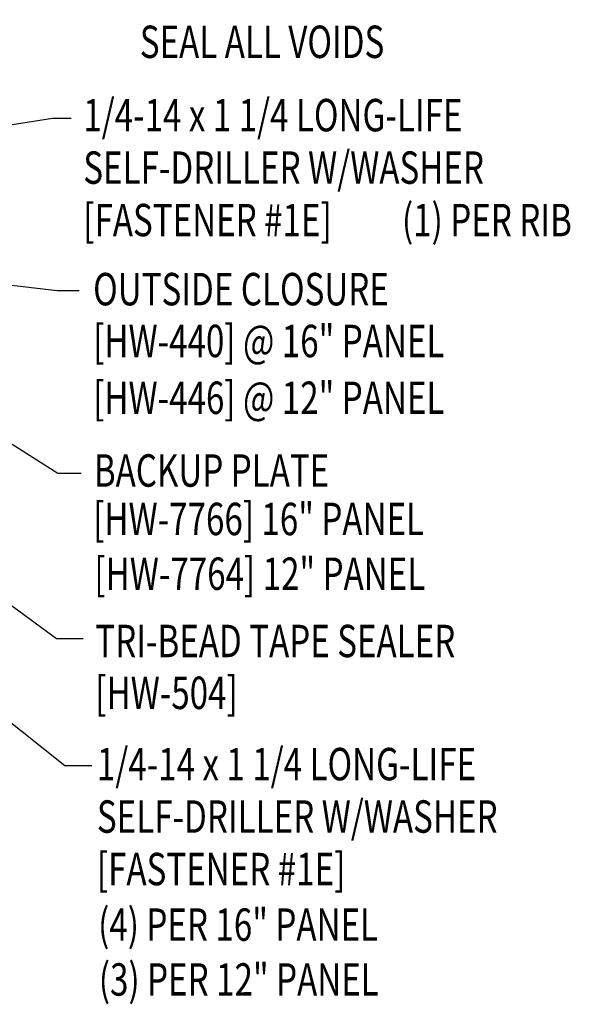
# Model space of a CAD drawing. Units: inches. Extents: x -3 to 187, y 8 to 95.
# Drawn here: x 21 to 27, y 11 to 23 of the extents above; entities that cross this region are included whole.
import ezdxf
from ezdxf.enums import TextEntityAlignment as Align

# ---------------------------------------------------------------- set-up
doc = ezdxf.new("R2010")
doc.units = ezdxf.units.IN
doc.header["$MEASUREMENT"] = 0
doc.layers.add('TEXT', color=2, linetype='Continuous')
doc.styles.add('TEXT', font='SIMPLEX', dxfattribs={"width": 0.75, "height": 6})
doc.styles.add('TEXT1', font='ROMANS.shx', dxfattribs={"width": 0.75, "height": 0.375})
doc.dimstyles.new('DETAIL$7', dxfattribs={"dimscale": 4, "dimtxt": 6, "dimasz": 0.125, "dimexe": 0.0625, "dimexo": 0.125, "dimgap": 0.0625, "dimtad": 1, "dimdec": 5, "dimzin": 3, "dimdsep": 46, "dimlunit": 4, "dimtxsty": 'TEXT', "dimblk": 'ARCHTICK', "dimcen": 0.0625, "dimclrd": 7, "dimclre": 7, "dimclrt": 2, "dimadec": 0, "dimazin": 0, "dimtfac": 0.666667, "dimtdec": 5, "dimtmove": 0, "dimatfit": 3, "dimfxl": 0, "dimfrac": 2, "dimtolj": 1, "dimtzin": 3, "dimarcsym": 0})

# ---------------------------------------------------------------- blocks, each defined once
blk = doc.blocks.new('dsc-HW-504')
at = {"layer": 'TEXT', "style": 'TEXT1', "width": 0.75}
for s, p in [('TRI-BEAD TAPE SEALER', (0, 0)), ('[HW-504]', (0, -0.6))]:
    blk.add_text(s, height=0.375, dxfattribs=at).set_placement(p)
at = {"layer": 'TEXT', "style": 'TEXT1', "flags": 1}
for tag, p in [('SHPLN', (0, -1.2)), ('COLOR', (0, -1.2)), ('CALC', (0, -1.2)), ('OPT1', (0, -1.2)), ('OPT2', (0, -1.2)), ('OPT3', (0, -1.2)), ('GAGE', (0, -1.2)), ('DESCRIPTION', (0, -1.2)), ('PART', (0, -1.2)), ('MULTIPLE', (0, -1.2)), ('SPARE1', (0, -1.8)), ('SPARE2', (0, -1.8)), ('SPARE3', (0, -1.8)), ('SPARE4', (0, -1.8)), ('SPARE5', (0, -1.8)), ('SPARE6', (0, -1.8)), ('SPARE7', (0, -1.8)), ('SPARE8', (0, -1.8)), ('SPARE9', (0, -1.8)), ('SPARE10', (0, -1.8))]:
    blk.add_attdef(tag, p, '', height=0.375, dxfattribs=at)
blk = doc.blocks.new('_ArchTick')
at = {"color": 0, "linetype": 'ByBlock', "const_width": 0.15}
blk.add_lwpolyline([(-0.5, -0.5), (0.5, 0.5)], dxfattribs=at)
blk = doc.blocks.new('FD-F1E')
at = {"layer": 'TEXT', "style": 'TEXT1', "width": 0.75}
for s, p in [('1/4-14 x 1 1/4 LONG-LIFE', (0.0047, -0.0408)), ('SELF-DRILLER W/WASHER', (0.0047, -0.1926)), ('[FASTENER #1E]', (0.0047, -0.3444))]:
    blk.add_text(s, height=0.09375, dxfattribs=at).set_placement(p)
blk.add_attdef('(QUANTITY)', (0.9263, -0.3444), '', height=0.0938, dxfattribs=at)

msp = doc.modelspace()

# ---------------------------------------------------------------- block references
at = {"layer": 'TEXT', "xscale": 4, "yscale": 4, "zscale": 4}
msp.add_blockref('FD-F1E', (21.5043, 21.54993), dxfattribs=at).add_auto_attribs({'(QUANTITY)': '(1) PER RIB'})
at = {"layer": 'TEXT'}
msp.add_blockref('dsc-HW-504', (21.66204, 15.30128), dxfattribs=at)
at = {"layer": 'TEXT', "xscale": 4, "yscale": 4, "zscale": 4}
msp.add_blockref('FD-F1E', (21.66167, 14.03986), dxfattribs=at)

# ---------------------------------------------------------------- texts
at = {"layer": 'TEXT', "style": 'TEXT1', "width": 0.75}
msp.add_text('SEAL ALL VOIDS', height=0.375, dxfattribs=at).set_placement((25.00525, 22.23532), align=Align.RIGHT)
for s, p in [('OUTSIDE CLOSURE', (21.63691, 19.37304)), ('[HW-440] @ 16" PANEL', (21.63691, 18.77304)), ('[HW-446] @ 12" PANEL', (21.63691, 18.116)), ('BACKUP PLATE', (21.64505, 17.2744)), ('[HW-7766] 16" PANEL', (21.63719, 16.71367)), ('[HW-7764] 12" PANEL', (21.65128, 16.07991)), ('(4) PER 16" PANEL', (21.69477, 12.01921)), ('(3) PER 12" PANEL', (21.70281, 11.38449))]:
    msp.add_text(s, height=0.375, dxfattribs=at).set_placement(p)

# ---------------------------------------------------------------- leaders
for points in [[(15.25217, 21.12645), (20.06925, 22.96696), (21.18725, 24.01898)], [(15.01559, 20.57908), (21.16618, 21.53725), (21.38107, 21.53725)], [(15.328, 20.23301), (21.22189, 19.54571), (21.47657, 19.54571)], [(15.50082, 19.68818), (21.21465, 15.51647), (21.52133, 15.51647)], [(17.99384, 19.4772), (21.22949, 17.43176), (21.49915, 17.43176)], [(15.30441, 18.80228), (21.31036, 14.04892), (21.62339, 14.04892)]]:
    msp.add_leader(points, dimstyle='DETAIL$7')

doc.saveas('drawing.dxf')
